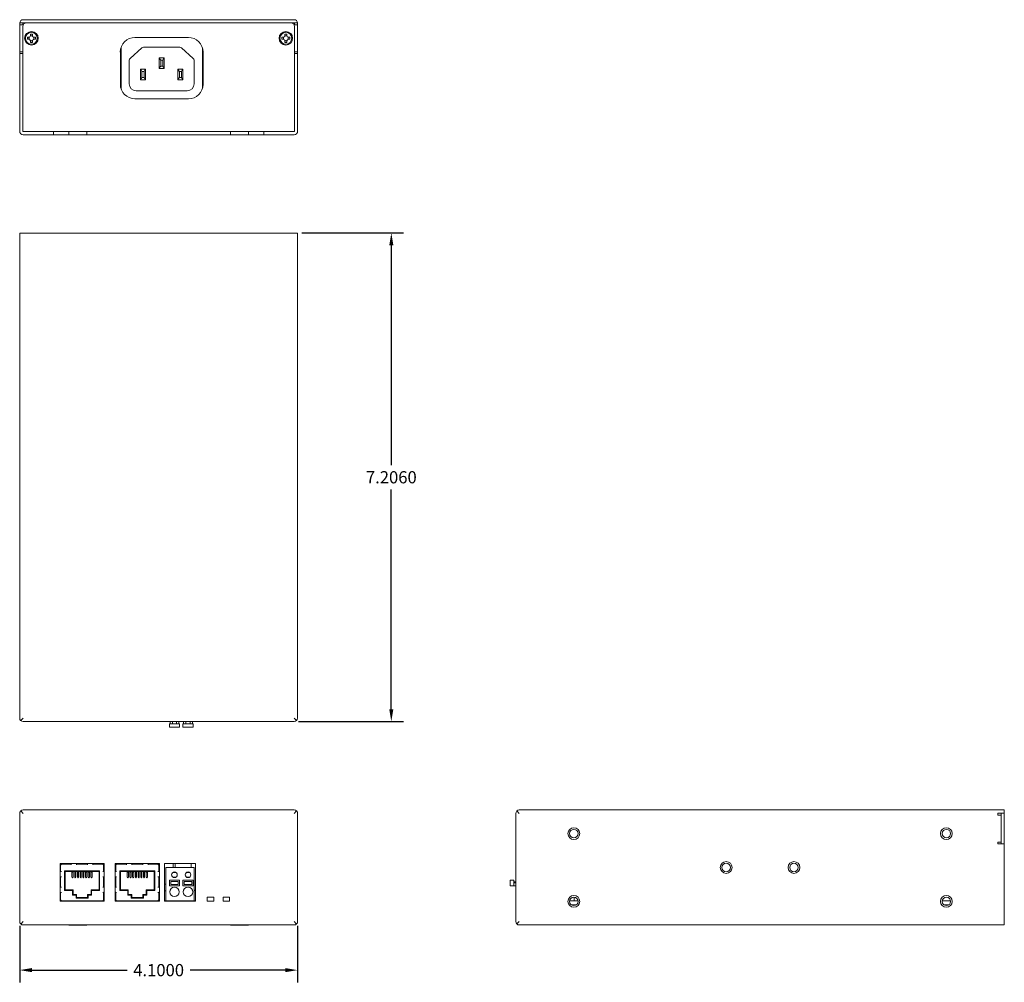
# Model space of a CAD drawing. Units: inches. Extents: x -11.5 to 14.5, y -0.8 to 13.4.
# Drawn here: x -0.1 to 14.5, y -0.8 to 13.4 of the extents above; entities that cross this region are included whole.
import ezdxf

# ---------------------------------------------------------------- set-up
doc = ezdxf.new("R2010")
doc.units = ezdxf.units.IN
doc.header["$MEASUREMENT"] = 0
doc.layers.add('dims', color=2, linetype='Continuous')
doc.dimstyles.get("Standard").update_dxf_attribs({"dimtxt": 0.18, "dimasz": 0.18, "dimexe": 0.18, "dimexo": 0.0625, "dimgap": 0.09, "dimtad": 0, "dimtih": 1, "dimtoh": 1, "dimdec": 4, "dimzin": 0, "dimdsep": 46, "dimtxsty": 'Standard', "dimcen": 0.09, "dimadec": 0, "dimazin": 0, "dimtfac": 1, "dimtdec": 4, "dimtofl": 0, "dimtmove": 0, "dimatfit": 3, "dimfxl": 0, "dimtolj": 1, "dimtzin": 0, "dimarcsym": 0})

# ---------------------------------------------------------------- blocks, each defined once
blk = doc.blocks.new('A$Cd2a0ce10')
at = {"color": 0, "linetype": 'Continuous', "lineweight": 0, "extrusion": (0, 1, 0)}
for p, q in [((6.89, 0.45), (6.926, 0.415)), ((10.926, 0.465), (6.926, 0.465)), ((10.926, 0.415), (10.961, 0.45)), ((6.876, 0.415), (6.876, -1.181)), ((10.976, -1.181), (10.976, 0.415)), ((7.471, -0.881), (7.471, -0.326)), ((7.471, -0.326), (8.121, -0.326)), ((7.607, -0.332), (7.48, -0.332)), ((7.49, -0.342), (7.48, -0.332)), ((7.48, -0.332), (7.48, -0.414)), ((7.48, -0.414), (7.48, -0.444)), ((7.48, -0.438), (7.48, -0.414)), ((7.538, -0.723), (7.538, -0.434)), ((7.538, -0.434), (8.054, -0.434)), ((7.637, -0.332), (7.607, -0.332)), ((7.607, -0.332), (7.631, -0.332)), ((7.631, -0.332), (7.632, -0.332)), ((7.632, -0.332), (7.637, -0.332)), ((7.637, -0.342), (7.637, -0.339)), ((7.746, -0.332), (7.715, -0.332)), ((7.715, -0.332), (7.72, -0.332)), ((7.715, -0.339), (7.715, -0.342)), ((7.72, -0.332), (7.721, -0.332)), ((7.721, -0.332), (7.745, -0.332)), ((7.846, -0.332), (7.745, -0.332)), ((7.876, -0.332), (7.846, -0.332)), ((7.846, -0.332), (7.87, -0.332)), ((7.87, -0.332), (7.871, -0.332)), ((7.871, -0.332), (7.876, -0.332)), ((7.876, -0.342), (7.876, -0.339)), ((7.985, -0.332), (7.954, -0.332)), ((7.954, -0.332), (7.959, -0.332)), ((7.954, -0.339), (7.954, -0.342)), ((7.959, -0.332), (7.96, -0.332)), ((7.96, -0.332), (7.984, -0.332)), ((8.111, -0.332), (7.984, -0.332)), ((8.054, -0.434), (8.054, -0.723)), ((8.101, -0.342), (8.111, -0.332)), ((8.111, -0.414), (8.111, -0.332)), ((8.111, -0.444), (8.111, -0.414)), ((8.111, -0.414), (8.111, -0.438)), ((8.121, -0.326), (8.121, -0.881)), ((8.286, -0.881), (8.286, -0.326)), ((8.286, -0.326), (8.936, -0.326)), ((8.422, -0.332), (8.295, -0.332)), ((8.305, -0.342), (8.295, -0.332)), ((8.295, -0.332), (8.295, -0.414)), ((8.295, -0.414), (8.295, -0.444)), ((8.295, -0.438), (8.295, -0.414)), ((8.353, -0.723), (8.353, -0.434)), ((8.353, -0.434), (8.869, -0.434)), ((8.358, -0.332), (8.358, -0.326)), ((8.452, -0.332), (8.422, -0.332)), ((8.422, -0.332), (8.446, -0.332)), ((8.446, -0.332), (8.447, -0.332)), ((8.447, -0.332), (8.452, -0.332)), ((8.452, -0.342), (8.452, -0.339)), ((8.561, -0.332), (8.53, -0.332)), ((8.53, -0.332), (8.535, -0.332)), ((8.53, -0.339), (8.53, -0.342)), ((8.535, -0.332), (8.536, -0.332)), ((8.536, -0.332), (8.56, -0.332)), ((8.661, -0.332), (8.56, -0.332)), ((8.589, -0.326), (8.589, -0.332)), ((8.619, -0.332), (8.619, -0.326)), ((8.691, -0.332), (8.661, -0.332)), ((8.661, -0.332), (8.685, -0.332)), ((8.685, -0.332), (8.686, -0.332)), ((8.686, -0.332), (8.691, -0.332)), ((8.691, -0.342), (8.691, -0.339)), ((8.8, -0.332), (8.769, -0.332)), ((8.769, -0.332), (8.774, -0.332)), ((8.769, -0.339), (8.769, -0.342)), ((8.774, -0.332), (8.775, -0.332)), ((8.775, -0.332), (8.799, -0.332)), ((8.926, -0.332), (8.799, -0.332)), ((8.869, -0.434), (8.869, -0.723)), ((8.916, -0.342), (8.926, -0.332)), ((8.926, -0.414), (8.926, -0.332)), ((8.926, -0.444), (8.926, -0.414)), ((8.926, -0.414), (8.926, -0.438)), ((8.936, -0.326), (8.936, -0.881)), ((9.011, -0.881), (9.011, -0.326)), ((9.011, -0.326), (9.471, -0.326)), ((9.033, -0.383), (9.448, -0.383)), ((9.033, -0.383), (9.033, -0.873)), ((9.141, -0.326), (9.141, -0.383)), ((9.171, -0.383), (9.171, -0.326)), ((9.403, -0.326), (9.403, -0.383)), ((9.448, -0.873), (9.448, -0.383)), ((9.471, -0.326), (9.471, -0.881)), ((7.48, -0.439), (7.48, -0.438)), ((7.48, -0.444), (7.48, -0.439)), ((7.48, -0.522), (7.48, -0.553)), ((7.48, -0.527), (7.48, -0.522)), ((7.48, -0.528), (7.48, -0.527)), ((7.48, -0.552), (7.48, -0.528)), ((7.48, -0.552), (7.48, -0.653)), ((7.487, -0.444), (7.49, -0.444)), ((7.49, -0.522), (7.487, -0.522)), ((7.546, -0.715), (7.546, -0.442)), ((7.546, -0.442), (8.046, -0.442)), ((7.647, -0.448), (7.647, -0.442)), ((7.647, -0.526), (7.647, -0.448)), ((7.664, -0.448), (7.664, -0.442)), ((7.664, -0.526), (7.664, -0.448)), ((7.687, -0.448), (7.687, -0.442)), ((7.687, -0.526), (7.687, -0.448)), ((7.704, -0.448), (7.704, -0.442)), ((7.704, -0.526), (7.704, -0.448)), ((7.727, -0.448), (7.727, -0.442)), ((7.727, -0.526), (7.727, -0.448)), ((7.744, -0.448), (7.744, -0.442)), ((7.744, -0.526), (7.744, -0.448)), ((7.767, -0.448), (7.767, -0.442)), ((7.767, -0.526), (7.767, -0.448)), ((7.784, -0.448), (7.784, -0.442)), ((7.784, -0.526), (7.784, -0.448)), ((7.807, -0.448), (7.807, -0.442)), ((7.807, -0.526), (7.807, -0.448)), ((7.824, -0.448), (7.824, -0.442)), ((7.824, -0.526), (7.824, -0.448)), ((7.847, -0.448), (7.847, -0.442)), ((7.847, -0.526), (7.847, -0.448)), ((7.864, -0.448), (7.864, -0.442)), ((7.864, -0.526), (7.864, -0.448)), ((7.887, -0.448), (7.887, -0.442)), ((7.887, -0.526), (7.887, -0.448)), ((7.904, -0.448), (7.904, -0.442)), ((7.904, -0.526), (7.904, -0.448)), ((7.927, -0.448), (7.927, -0.442)), ((7.927, -0.526), (7.927, -0.448)), ((7.944, -0.448), (7.944, -0.442)), ((7.944, -0.526), (7.944, -0.448)), ((8.046, -0.442), (8.046, -0.715)), ((8.101, -0.444), (8.104, -0.444)), ((8.104, -0.522), (8.101, -0.522)), ((8.111, -0.438), (8.111, -0.439)), ((8.111, -0.439), (8.111, -0.444)), ((8.111, -0.553), (8.111, -0.522)), ((8.111, -0.522), (8.111, -0.527)), ((8.111, -0.527), (8.111, -0.528)), ((8.111, -0.528), (8.111, -0.552)), ((8.111, -0.653), (8.111, -0.552)), ((8.295, -0.439), (8.295, -0.438)), ((8.295, -0.444), (8.295, -0.439)), ((8.295, -0.522), (8.295, -0.553)), ((8.295, -0.527), (8.295, -0.522)), ((8.295, -0.528), (8.295, -0.527)), ((8.295, -0.552), (8.295, -0.528)), ((8.295, -0.552), (8.295, -0.653)), ((8.302, -0.444), (8.305, -0.444)), ((8.305, -0.522), (8.302, -0.522)), ((8.361, -0.715), (8.361, -0.442)), ((8.361, -0.442), (8.861, -0.442)), ((8.462, -0.448), (8.462, -0.442)), ((8.462, -0.526), (8.462, -0.448)), ((8.479, -0.448), (8.479, -0.442)), ((8.479, -0.526), (8.479, -0.448)), ((8.502, -0.448), (8.502, -0.442)), ((8.502, -0.526), (8.502, -0.448)), ((8.519, -0.448), (8.519, -0.442)), ((8.519, -0.526), (8.519, -0.448)), ((8.542, -0.448), (8.542, -0.442)), ((8.542, -0.526), (8.542, -0.448)), ((8.559, -0.448), (8.559, -0.442)), ((8.559, -0.526), (8.559, -0.448)), ((8.582, -0.448), (8.582, -0.442)), ((8.582, -0.526), (8.582, -0.448)), ((8.599, -0.448), (8.599, -0.442)), ((8.599, -0.526), (8.599, -0.448)), ((8.622, -0.448), (8.622, -0.442)), ((8.622, -0.526), (8.622, -0.448)), ((8.639, -0.448), (8.639, -0.442)), ((8.639, -0.526), (8.639, -0.448)), ((8.662, -0.448), (8.662, -0.442)), ((8.662, -0.526), (8.662, -0.448)), ((8.679, -0.448), (8.679, -0.442)), ((8.679, -0.526), (8.679, -0.448)), ((8.702, -0.448), (8.702, -0.442)), ((8.702, -0.526), (8.702, -0.448)), ((8.719, -0.448), (8.719, -0.442)), ((8.719, -0.526), (8.719, -0.448)), ((8.742, -0.448), (8.742, -0.442)), ((8.742, -0.526), (8.742, -0.448)), ((8.759, -0.448), (8.759, -0.442)), ((8.759, -0.526), (8.759, -0.448)), ((8.861, -0.442), (8.861, -0.715)), ((8.916, -0.444), (8.919, -0.444)), ((8.919, -0.522), (8.916, -0.522)), ((8.926, -0.438), (8.926, -0.439)), ((8.926, -0.439), (8.926, -0.444)), ((8.926, -0.553), (8.926, -0.522)), ((8.926, -0.522), (8.926, -0.527)), ((8.926, -0.527), (8.926, -0.528)), ((8.926, -0.528), (8.926, -0.552)), ((8.926, -0.653), (8.926, -0.552)), ((9.234, -0.569), (9.084, -0.569)), ((9.084, -0.569), (9.084, -0.655)), ((9.183, -0.457), (9.135, -0.457)), ((9.181, -0.527), (9.137, -0.527)), ((9.234, -0.655), (9.234, -0.569)), ((9.434, -0.569), (9.284, -0.569)), ((9.284, -0.569), (9.284, -0.655)), ((9.383, -0.457), (9.335, -0.457)), ((9.381, -0.527), (9.337, -0.527)), ((9.434, -0.655), (9.434, -0.569)), ((7.48, -0.653), (7.48, -0.672)), ((7.48, -0.672), (7.48, -0.653)), ((7.487, -0.672), (7.49, -0.672)), ((7.655, -0.723), (7.538, -0.723)), ((7.663, -0.715), (7.546, -0.715)), ((7.655, -0.791), (7.655, -0.723)), ((7.663, -0.783), (7.663, -0.715)), ((7.928, -0.715), (7.928, -0.783)), ((8.046, -0.715), (7.928, -0.715)), ((8.054, -0.723), (7.936, -0.723)), ((7.936, -0.723), (7.936, -0.791)), ((8.101, -0.672), (8.104, -0.672)), ((8.111, -0.672), (8.111, -0.653)), ((8.111, -0.653), (8.111, -0.672)), ((8.295, -0.653), (8.295, -0.672)), ((8.295, -0.672), (8.295, -0.653)), ((8.302, -0.672), (8.305, -0.672)), ((8.47, -0.723), (8.353, -0.723)), ((8.478, -0.715), (8.361, -0.715)), ((8.47, -0.791), (8.47, -0.723)), ((8.478, -0.783), (8.478, -0.715)), ((8.743, -0.715), (8.743, -0.783)), ((8.861, -0.715), (8.743, -0.715)), ((8.869, -0.723), (8.751, -0.723)), ((8.751, -0.723), (8.751, -0.791)), ((8.916, -0.672), (8.919, -0.672)), ((8.936, -0.627), (8.926, -0.627)), ((8.926, -0.672), (8.926, -0.653)), ((8.926, -0.653), (8.926, -0.672)), ((9.033, -0.627), (9.011, -0.627)), ((9.084, -0.655), (9.234, -0.655)), ((9.104, -0.589), (9.214, -0.589)), ((9.104, -0.635), (9.104, -0.589)), ((9.214, -0.635), (9.104, -0.635)), ((9.214, -0.589), (9.214, -0.635)), ((9.284, -0.655), (9.434, -0.655)), ((9.304, -0.589), (9.414, -0.589)), ((9.304, -0.635), (9.304, -0.589)), ((9.414, -0.635), (9.304, -0.635)), ((9.414, -0.589), (9.414, -0.635)), ((7.48, -0.75), (7.48, -0.792)), ((7.48, -0.766), (7.48, -0.75)), ((7.48, -0.767), (7.48, -0.766)), ((7.48, -0.791), (7.48, -0.767)), ((7.48, -0.791), (7.48, -0.873)), ((7.48, -0.873), (7.49, -0.863)), ((7.49, -0.75), (7.487, -0.75)), ((7.707, -0.791), (7.655, -0.791)), ((7.715, -0.783), (7.663, -0.783)), ((7.707, -0.834), (7.707, -0.791)), ((7.885, -0.834), (7.707, -0.834)), ((7.715, -0.826), (7.715, -0.783)), ((7.877, -0.826), (7.715, -0.826)), ((7.877, -0.783), (7.877, -0.826)), ((7.928, -0.783), (7.877, -0.783)), ((7.936, -0.791), (7.885, -0.791)), ((7.885, -0.791), (7.885, -0.834)), ((8.104, -0.75), (8.101, -0.75)), ((8.101, -0.863), (8.111, -0.873)), ((8.111, -0.792), (8.111, -0.75)), ((8.111, -0.75), (8.111, -0.766)), ((8.111, -0.766), (8.111, -0.767)), ((8.111, -0.767), (8.111, -0.791)), ((8.111, -0.873), (8.111, -0.791)), ((8.295, -0.75), (8.295, -0.792)), ((8.295, -0.766), (8.295, -0.75)), ((8.295, -0.767), (8.295, -0.766)), ((8.295, -0.791), (8.295, -0.767)), ((8.295, -0.791), (8.295, -0.873)), ((8.295, -0.873), (8.305, -0.863)), ((8.305, -0.75), (8.302, -0.75)), ((8.522, -0.791), (8.47, -0.791)), ((8.53, -0.783), (8.478, -0.783)), ((8.522, -0.834), (8.522, -0.791)), ((8.7, -0.834), (8.522, -0.834)), ((8.53, -0.826), (8.53, -0.783)), ((8.692, -0.826), (8.53, -0.826)), ((8.692, -0.783), (8.692, -0.826)), ((8.743, -0.783), (8.692, -0.783)), ((8.751, -0.791), (8.7, -0.791)), ((8.7, -0.791), (8.7, -0.834)), ((8.919, -0.75), (8.916, -0.75)), ((8.916, -0.863), (8.926, -0.873)), ((8.926, -0.792), (8.926, -0.75)), ((8.926, -0.75), (8.926, -0.766)), ((8.926, -0.766), (8.926, -0.767)), ((8.926, -0.767), (8.926, -0.791)), ((8.926, -0.873), (8.926, -0.791)), ((9.033, -0.726), (9.011, -0.726)), ((9.643, -0.881), (9.643, -0.822)), ((9.643, -0.822), (9.738, -0.822)), ((9.738, -0.822), (9.738, -0.881)), ((9.878, -0.881), (9.878, -0.822)), ((9.878, -0.822), (9.973, -0.822)), ((9.973, -0.822), (9.973, -0.881)), ((7.471, -0.873), (8.121, -0.873)), ((8.121, -0.881), (7.471, -0.881)), ((7.48, -0.873), (8.111, -0.873)), ((8.286, -0.873), (8.936, -0.873)), ((8.936, -0.881), (8.286, -0.881)), ((8.295, -0.873), (8.926, -0.873)), ((9.011, -0.873), (9.471, -0.873)), ((9.471, -0.881), (9.011, -0.881)), ((9.448, -0.873), (9.033, -0.873)), ((9.738, -0.881), (9.643, -0.881)), ((9.973, -0.881), (9.878, -0.881)), ((6.926, -1.181), (6.89, -1.217)), ((6.926, -1.231), (10.926, -1.231)), ((7.601, -1.231), (7.601, -1.232)), ((7.866, -1.232), (7.601, -1.232)), ((7.866, -1.232), (7.866, -1.231)), ((9.986, -1.231), (9.986, -1.232)), ((10.251, -1.232), (9.986, -1.232)), ((10.251, -1.232), (10.251, -1.231)), ((10.961, -1.217), (10.926, -1.181))]:
    blk.add_line(p, q, dxfattribs=at)
at = {"color": 0, "linetype": 'Continuous', "lineweight": 0, "extrusion": (0, 0, -1)}
for centre, radius in [((-9.159, -0.491), 0.042), ((-9.359, -0.491), 0.042), ((-9.159, -0.743), 0.07), ((-9.359, -0.743), 0.07)]:
    blk.add_circle(centre, radius, dxfattribs=at)
at = {"color": 0, "linetype": 'Continuous', "lineweight": 0}
for centre, start, end in [((6.926, 0.415), 135, 180), ((10.926, 0.415), 0, 45)]:
    blk.add_arc(centre, 0.05, start, end, dxfattribs=at)
at = {"color": 0, "linetype": 'Continuous', "lineweight": 0, "extrusion": (0, 0, -1)}
for centre, radius, start, end in [((-6.926, 0.415), 0.05, 45, 90), ((-10.926, 0.415), 0.05, 90, 135), ((-9.44, -0.686), 0.04, 221.1926, 259.0472), ((-6.926, -1.181), 0.05, 315, 0), ((-6.926, -1.181), 0.05, 270, 315), ((-10.926, -1.181), 0.05, 225, 270), ((-10.926, -1.181), 0.05, 180, 225)]:
    blk.add_arc(centre, radius, start, end, dxfattribs=at)
for centre, major_axis, ratio, start_param, end_param in [((7.49, -0.414), (0.01, 0), 0.081667, -3.141593, -2.940235), ((7.607, -0.342), (0, 0.01), 0.081667, -0.201358, 0), ((7.745, -0.342), (0, -0.01), 0.081667, -3.141593, -2.940235), ((7.846, -0.342), (0, 0.01), 0.081667, -0.201358, 0), ((7.984, -0.342), (0, -0.01), 0.081667, -3.141593, -2.940235), ((8.101, -0.414), (0.01, 0), 0.081667, -0.201358, 0), ((8.305, -0.414), (0.01, 0), 0.081667, -3.141593, -2.940235), ((8.422, -0.342), (0, 0.01), 0.081667, -0.201358, 0), ((8.56, -0.342), (0, -0.01), 0.081667, -3.141593, -2.940235), ((8.661, -0.342), (0, 0.01), 0.081667, -0.201358, 0), ((8.799, -0.342), (0, -0.01), 0.081667, -3.141593, -2.940235), ((8.916, -0.414), (0.01, 0), 0.081667, -0.201358, 0), ((7.49, -0.552), (-0.01, 0), 0.081667, -0.201358, 0), ((7.656, -0.448), (-0.0085, 0), 0.760039, -3.141593, 0), ((7.696, -0.448), (-0.0085, 0), 0.760039, -3.141593, 0), ((7.736, -0.448), (-0.0085, 0), 0.760039, -3.141593, 0), ((7.776, -0.448), (-0.0085, 0), 0.760039, -3.141593, 0), ((7.816, -0.448), (-0.0085, 0), 0.760039, -3.141593, 0), ((7.856, -0.448), (-0.0085, 0), 0.760039, -3.141593, 0), ((7.896, -0.448), (-0.0085, 0), 0.760039, -3.141593, 0), ((7.936, -0.448), (-0.0085, 0), 0.760039, -3.141593, 0), ((8.101, -0.552), (-0.01, 0), 0.081667, -3.141593, -2.940235), ((8.305, -0.552), (-0.01, 0), 0.081667, -0.201358, 0), ((8.471, -0.448), (-0.0085, 0), 0.760039, -3.141593, 0), ((8.511, -0.448), (-0.0085, 0), 0.760039, -3.141593, 0), ((8.551, -0.448), (-0.0085, 0), 0.760039, -3.141593, 0), ((8.591, -0.448), (-0.0085, 0), 0.760039, -3.141593, 0), ((8.631, -0.448), (-0.0085, 0), 0.760039, -3.141593, 0), ((8.671, -0.448), (-0.0085, 0), 0.760039, -3.141593, 0), ((8.711, -0.448), (-0.0085, 0), 0.760039, -3.141593, 0), ((8.751, -0.448), (-0.0085, 0), 0.760039, -3.141593, 0), ((8.916, -0.552), (-0.01, 0), 0.081667, -3.141593, -2.940235), ((7.49, -0.653), (0.01, 0), 0.081667, -3.141593, -2.940235), ((8.101, -0.653), (0.01, 0), 0.081667, -0.201358, 0), ((8.305, -0.653), (0.01, 0), 0.081667, -3.141593, -2.940235), ((8.916, -0.653), (0.01, 0), 0.081667, -0.201358, 0), ((7.49, -0.791), (-0.01, 0), 0.081667, -0.201358, 0), ((8.101, -0.791), (-0.01, 0), 0.081667, -3.141593, -2.940235), ((8.305, -0.791), (-0.01, 0), 0.081667, -0.201358, 0), ((8.916, -0.791), (-0.01, 0), 0.081667, -3.141593, -2.940235)]:
    blk.add_ellipse(centre, major_axis=major_axis, ratio=ratio, start_param=start_param, end_param=end_param, dxfattribs=at)
at = {"color": 0, "linetype": 'Continuous', "lineweight": 0}
for centre in [(7.656, -0.526), (7.696, -0.526), (7.736, -0.526), (7.776, -0.526), (7.816, -0.526), (7.856, -0.526), (7.896, -0.526), (7.936, -0.526), (8.471, -0.526), (8.511, -0.526), (8.551, -0.526), (8.591, -0.526), (8.631, -0.526), (8.671, -0.526), (8.711, -0.526), (8.751, -0.526)]:
    blk.add_ellipse(centre, major_axis=(-0.0085, 0), ratio=0.963502, start_param=0.368926, end_param=2.772667, dxfattribs=at)
for points in [[(7.637, -0.33), (7.638, -0.328), (7.638, -0.327), (7.638, -0.326)], [(7.715, -0.33), (7.715, -0.328), (7.714, -0.327), (7.714, -0.326)], [(7.876, -0.33), (7.877, -0.328), (7.877, -0.327), (7.877, -0.326)], [(7.954, -0.33), (7.954, -0.328), (7.953, -0.327), (7.953, -0.326)], [(8.452, -0.33), (8.453, -0.328), (8.453, -0.327), (8.453, -0.326)], [(8.53, -0.33), (8.53, -0.328), (8.529, -0.327), (8.529, -0.326)], [(8.691, -0.33), (8.692, -0.328), (8.692, -0.327), (8.692, -0.326)], [(8.769, -0.33), (8.769, -0.328), (8.768, -0.327), (8.768, -0.326)], [(7.478, -0.444), (7.475, -0.445), (7.473, -0.445), (7.471, -0.445)], [(7.478, -0.522), (7.475, -0.521), (7.473, -0.521), (7.471, -0.521)], [(8.114, -0.444), (8.116, -0.445), (8.118, -0.445), (8.121, -0.445)], [(8.114, -0.522), (8.116, -0.521), (8.118, -0.521), (8.121, -0.521)], [(8.293, -0.444), (8.29, -0.445), (8.288, -0.445), (8.286, -0.445)], [(8.293, -0.522), (8.29, -0.521), (8.288, -0.521), (8.286, -0.521)], [(8.929, -0.444), (8.931, -0.445), (8.933, -0.445), (8.936, -0.445)], [(8.929, -0.522), (8.931, -0.521), (8.933, -0.521), (8.936, -0.521)], [(7.478, -0.672), (7.475, -0.673), (7.473, -0.673), (7.471, -0.673)], [(8.114, -0.672), (8.116, -0.673), (8.118, -0.673), (8.121, -0.673)], [(8.293, -0.672), (8.29, -0.673), (8.288, -0.673), (8.286, -0.673)], [(8.929, -0.672), (8.931, -0.673), (8.933, -0.673), (8.936, -0.673)], [(7.478, -0.75), (7.475, -0.749), (7.473, -0.749), (7.471, -0.749)], [(8.114, -0.75), (8.116, -0.749), (8.118, -0.749), (8.121, -0.749)], [(8.293, -0.75), (8.29, -0.749), (8.288, -0.749), (8.286, -0.749)], [(8.929, -0.75), (8.931, -0.749), (8.933, -0.749), (8.936, -0.749)]]:
    blk.add_open_spline(points, degree=3, dxfattribs=at)
for points, knots in [([(7.637, -0.33), (7.637, -0.33), (7.637, -0.331), (7.637, -0.333), (7.637, -0.334), (7.637, -0.336), (7.637, -0.336), (7.637, -0.337), (7.637, -0.338), (7.637, -0.339)], [0, 0, 0, 0, 0.00391546, 0.00391546, 0.00782425, 0.00782425, 0.00982741, 0.00982741, 0.01183032, 0.01183032, 0.01183032, 0.01183032]), ([(7.715, -0.339), (7.715, -0.338), (7.715, -0.336), (7.715, -0.334), (7.715, -0.333), (7.715, -0.331), (7.715, -0.331), (7.715, -0.33), (7.715, -0.33), (7.715, -0.33)], [0, 0, 0, 0, 0.00390045, 0.00390045, 0.00780425, 0.00780425, 0.00981669, 0.00981669, 0.01182971, 0.01182971, 0.01182971, 0.01182971]), ([(7.876, -0.33), (7.876, -0.33), (7.876, -0.331), (7.876, -0.333), (7.876, -0.334), (7.876, -0.336), (7.876, -0.336), (7.876, -0.337), (7.876, -0.338), (7.876, -0.339)], [0, 0, 0, 0, 0.00391546, 0.00391546, 0.00782425, 0.00782425, 0.00982741, 0.00982741, 0.01183032, 0.01183032, 0.01183032, 0.01183032]), ([(7.954, -0.339), (7.954, -0.338), (7.954, -0.336), (7.954, -0.334), (7.954, -0.333), (7.954, -0.331), (7.954, -0.331), (7.954, -0.33), (7.954, -0.33), (7.954, -0.33)], [0, 0, 0, 0, 0.00390045, 0.00390045, 0.00780425, 0.00780425, 0.00981669, 0.00981669, 0.01182971, 0.01182971, 0.01182971, 0.01182971]), ([(8.452, -0.33), (8.452, -0.33), (8.452, -0.331), (8.452, -0.333), (8.452, -0.334), (8.452, -0.336), (8.452, -0.336), (8.452, -0.337), (8.452, -0.338), (8.452, -0.339)], [0, 0, 0, 0, 0.00391546, 0.00391546, 0.00782425, 0.00782425, 0.00982741, 0.00982741, 0.01183032, 0.01183032, 0.01183032, 0.01183032]), ([(8.53, -0.339), (8.53, -0.338), (8.53, -0.336), (8.53, -0.334), (8.53, -0.333), (8.53, -0.331), (8.53, -0.331), (8.53, -0.33), (8.53, -0.33), (8.53, -0.33)], [0, 0, 0, 0, 0.00390045, 0.00390045, 0.00780425, 0.00780425, 0.00981669, 0.00981669, 0.01182971, 0.01182971, 0.01182971, 0.01182971]), ([(8.691, -0.33), (8.691, -0.33), (8.691, -0.331), (8.691, -0.333), (8.691, -0.334), (8.691, -0.336), (8.691, -0.336), (8.691, -0.337), (8.691, -0.338), (8.691, -0.339)], [0, 0, 0, 0, 0.00391546, 0.00391546, 0.00782425, 0.00782425, 0.00982741, 0.00982741, 0.01183032, 0.01183032, 0.01183032, 0.01183032]), ([(8.769, -0.339), (8.769, -0.338), (8.769, -0.336), (8.769, -0.334), (8.769, -0.333), (8.769, -0.331), (8.769, -0.331), (8.769, -0.33), (8.769, -0.33), (8.769, -0.33)], [0, 0, 0, 0, 0.00390045, 0.00390045, 0.00780425, 0.00780425, 0.00981669, 0.00981669, 0.01182971, 0.01182971, 0.01182971, 0.01182971]), ([(7.487, -0.444), (7.486, -0.444), (7.484, -0.444), (7.482, -0.444), (7.481, -0.444), (7.479, -0.444), (7.479, -0.444), (7.478, -0.444), (7.478, -0.444), (7.478, -0.444)], [0, 0, 0, 0, 0.00390045, 0.00390045, 0.00780425, 0.00780425, 0.00981669, 0.00981669, 0.01182971, 0.01182971, 0.01182971, 0.01182971]), ([(7.478, -0.522), (7.478, -0.522), (7.479, -0.522), (7.481, -0.522), (7.482, -0.522), (7.484, -0.522), (7.484, -0.522), (7.486, -0.522), (7.486, -0.522), (7.487, -0.522)], [0, 0, 0, 0, 0.00391546, 0.00391546, 0.00782425, 0.00782425, 0.00982741, 0.00982741, 0.01183032, 0.01183032, 0.01183032, 0.01183032]), ([(8.114, -0.444), (8.113, -0.444), (8.112, -0.444), (8.11, -0.444), (8.109, -0.444), (8.108, -0.444), (8.107, -0.444), (8.106, -0.444), (8.105, -0.444), (8.104, -0.444)], [0, 0, 0, 0, 0.00391546, 0.00391546, 0.00782425, 0.00782425, 0.00982741, 0.00982741, 0.01183032, 0.01183032, 0.01183032, 0.01183032]), ([(8.104, -0.522), (8.106, -0.522), (8.107, -0.522), (8.109, -0.522), (8.11, -0.522), (8.112, -0.522), (8.112, -0.522), (8.113, -0.522), (8.113, -0.522), (8.114, -0.522)], [0, 0, 0, 0, 0.00390045, 0.00390045, 0.00780425, 0.00780425, 0.00981669, 0.00981669, 0.01182971, 0.01182971, 0.01182971, 0.01182971]), ([(8.302, -0.444), (8.301, -0.444), (8.299, -0.444), (8.297, -0.444), (8.296, -0.444), (8.294, -0.444), (8.294, -0.444), (8.293, -0.444), (8.293, -0.444), (8.293, -0.444)], [0, 0, 0, 0, 0.00390045, 0.00390045, 0.00780425, 0.00780425, 0.00981669, 0.00981669, 0.01182971, 0.01182971, 0.01182971, 0.01182971]), ([(8.293, -0.522), (8.293, -0.522), (8.294, -0.522), (8.296, -0.522), (8.297, -0.522), (8.299, -0.522), (8.299, -0.522), (8.301, -0.522), (8.301, -0.522), (8.302, -0.522)], [0, 0, 0, 0, 0.00391546, 0.00391546, 0.00782425, 0.00782425, 0.00982741, 0.00982741, 0.01183032, 0.01183032, 0.01183032, 0.01183032]), ([(8.929, -0.444), (8.928, -0.444), (8.927, -0.444), (8.925, -0.444), (8.924, -0.444), (8.923, -0.444), (8.922, -0.444), (8.921, -0.444), (8.92, -0.444), (8.919, -0.444)], [0, 0, 0, 0, 0.00391546, 0.00391546, 0.00782425, 0.00782425, 0.00982741, 0.00982741, 0.01183032, 0.01183032, 0.01183032, 0.01183032]), ([(8.919, -0.522), (8.921, -0.522), (8.922, -0.522), (8.924, -0.522), (8.925, -0.522), (8.927, -0.522), (8.927, -0.522), (8.928, -0.522), (8.928, -0.522), (8.929, -0.522)], [0, 0, 0, 0, 0.00390045, 0.00390045, 0.00780425, 0.00780425, 0.00981669, 0.00981669, 0.01182971, 0.01182971, 0.01182971, 0.01182971]), ([(7.487, -0.672), (7.486, -0.672), (7.484, -0.672), (7.482, -0.672), (7.481, -0.672), (7.479, -0.672), (7.479, -0.672), (7.478, -0.672), (7.478, -0.672), (7.478, -0.672)], [0, 0, 0, 0, 0.00390045, 0.00390045, 0.00780425, 0.00780425, 0.00981669, 0.00981669, 0.01182971, 0.01182971, 0.01182971, 0.01182971]), ([(8.114, -0.672), (8.113, -0.672), (8.112, -0.672), (8.11, -0.672), (8.109, -0.672), (8.108, -0.672), (8.107, -0.672), (8.106, -0.672), (8.105, -0.672), (8.104, -0.672)], [0, 0, 0, 0, 0.00391546, 0.00391546, 0.00782425, 0.00782425, 0.00982741, 0.00982741, 0.01183032, 0.01183032, 0.01183032, 0.01183032]), ([(8.302, -0.672), (8.301, -0.672), (8.299, -0.672), (8.297, -0.672), (8.296, -0.672), (8.294, -0.672), (8.294, -0.672), (8.293, -0.672), (8.293, -0.672), (8.293, -0.672)], [0, 0, 0, 0, 0.00390045, 0.00390045, 0.00780425, 0.00780425, 0.00981669, 0.00981669, 0.01182971, 0.01182971, 0.01182971, 0.01182971]), ([(8.929, -0.672), (8.928, -0.672), (8.927, -0.672), (8.925, -0.672), (8.924, -0.672), (8.923, -0.672), (8.922, -0.672), (8.921, -0.672), (8.92, -0.672), (8.919, -0.672)], [0, 0, 0, 0, 0.00391546, 0.00391546, 0.00782425, 0.00782425, 0.00982741, 0.00982741, 0.01183032, 0.01183032, 0.01183032, 0.01183032]), ([(7.478, -0.75), (7.478, -0.75), (7.479, -0.75), (7.481, -0.75), (7.482, -0.75), (7.484, -0.75), (7.484, -0.75), (7.486, -0.75), (7.486, -0.75), (7.487, -0.75)], [0, 0, 0, 0, 0.00391546, 0.00391546, 0.00782425, 0.00782425, 0.00982741, 0.00982741, 0.01183032, 0.01183032, 0.01183032, 0.01183032]), ([(8.104, -0.75), (8.106, -0.75), (8.107, -0.75), (8.109, -0.75), (8.11, -0.75), (8.112, -0.75), (8.112, -0.75), (8.113, -0.75), (8.113, -0.75), (8.114, -0.75)], [0, 0, 0, 0, 0.00390045, 0.00390045, 0.00780425, 0.00780425, 0.00981669, 0.00981669, 0.01182971, 0.01182971, 0.01182971, 0.01182971]), ([(8.293, -0.75), (8.293, -0.75), (8.294, -0.75), (8.296, -0.75), (8.297, -0.75), (8.299, -0.75), (8.299, -0.75), (8.301, -0.75), (8.301, -0.75), (8.302, -0.75)], [0, 0, 0, 0, 0.00391546, 0.00391546, 0.00782425, 0.00782425, 0.00982741, 0.00982741, 0.01183032, 0.01183032, 0.01183032, 0.01183032]), ([(8.919, -0.75), (8.921, -0.75), (8.922, -0.75), (8.924, -0.75), (8.925, -0.75), (8.927, -0.75), (8.927, -0.75), (8.928, -0.75), (8.928, -0.75), (8.929, -0.75)], [0, 0, 0, 0, 0.00390045, 0.00390045, 0.00780425, 0.00780425, 0.00981669, 0.00981669, 0.01182971, 0.01182971, 0.01182971, 0.01182971])]:
    blk.add_open_spline(points, degree=3, knots=knots, dxfattribs=at)
blk = doc.blocks.new('A$C5aaea0e0')
at = {"color": 0, "linetype": 'Continuous', "lineweight": 0, "extrusion": (0, 1, 0)}
for p, q in [((-6.556, 1.617), (-2.456, 1.617)), ((-6.556, 1.591), (-6.556, 1.615)), ((-6.508, 1.617), (-6.508, 1.591)), ((-2.506, 1.665), (-6.506, 1.665)), ((-6.458, 1.617), (-2.554, 1.617)), ((-2.504, 1.591), (-2.504, 1.617)), ((-2.456, 1.615), (-2.456, 1.591)), ((-6.556, 1.591), (-6.556, 1.191)), ((-6.502, 1.591), (-6.556, 1.591)), ((-6.508, 0.017), (-6.508, 1.567)), ((-2.51, 1.591), (-2.456, 1.591)), ((-2.504, 1.567), (-2.504, 0.017)), ((-2.456, 1.591), (-2.456, 1.191)), ((-6.443, 1.406), (-6.423, 1.406)), ((-6.443, 1.376), (-6.443, 1.406)), ((-6.423, 1.376), (-6.443, 1.376)), ((-6.398, 1.451), (-6.368, 1.451)), ((-6.398, 1.431), (-6.398, 1.451)), ((-6.398, 1.331), (-6.398, 1.351)), ((-6.368, 1.331), (-6.398, 1.331)), ((-6.368, 1.451), (-6.368, 1.431)), ((-6.368, 1.351), (-6.368, 1.331)), ((-6.343, 1.406), (-6.323, 1.406)), ((-6.323, 1.376), (-6.343, 1.376)), ((-6.323, 1.406), (-6.323, 1.376)), ((-4.855, 1.404), (-4.068, 1.404)), ((-2.689, 1.406), (-2.669, 1.406)), ((-2.689, 1.376), (-2.689, 1.406)), ((-2.669, 1.376), (-2.689, 1.376)), ((-2.644, 1.451), (-2.614, 1.451)), ((-2.644, 1.431), (-2.644, 1.451)), ((-2.644, 1.331), (-2.644, 1.351)), ((-2.614, 1.331), (-2.644, 1.331)), ((-2.614, 1.451), (-2.614, 1.431)), ((-2.614, 1.351), (-2.614, 1.331)), ((-2.589, 1.406), (-2.569, 1.406)), ((-2.569, 1.376), (-2.589, 1.376)), ((-2.569, 1.406), (-2.569, 1.376)), ((-6.556, 1.165), (-6.556, 1.191)), ((-6.556, 1.191), (-6.508, 1.191)), ((-6.508, 1.165), (-6.556, 1.165)), ((-6.556, 0.019), (-6.556, 1.165)), ((-6.508, 0.017), (-6.508, 1.165)), ((-5.071, 0.714), (-5.071, 1.187)), ((-5.061, 1.252), (-5.061, 0.649)), ((-4.927, 1.093), (-4.754, 1.249)), ((-4.731, 1.258), (-4.192, 1.258)), ((-4.168, 1.249), (-3.995, 1.093)), ((-3.861, 0.649), (-3.861, 1.252)), ((-3.851, 1.187), (-3.851, 0.714)), ((-2.456, 1.191), (-2.504, 1.191)), ((-2.456, 1.165), (-2.504, 1.165)), ((-2.504, 0.017), (-2.504, 1.165)), ((-2.456, 1.191), (-2.456, 1.165)), ((-2.456, 0.019), (-2.456, 1.165)), ((-4.939, 0.718), (-4.939, 1.067)), ((-4.423, 1.102), (-4.5, 1.102)), ((-4.5, 1.102), (-4.5, 0.946)), ((-4.446, 1.069), (-4.476, 1.069)), ((-4.476, 1.069), (-4.476, 0.979)), ((-4.446, 0.979), (-4.446, 1.069)), ((-4.423, 0.946), (-4.423, 1.102)), ((-3.984, 1.067), (-3.984, 0.718)), ((-4.699, 0.936), (-4.776, 0.936)), ((-4.776, 0.936), (-4.776, 0.78)), ((-4.722, 0.903), (-4.752, 0.903)), ((-4.752, 0.903), (-4.752, 0.813)), ((-4.722, 0.813), (-4.722, 0.903)), ((-4.699, 0.78), (-4.699, 0.936)), ((-4.5, 0.946), (-4.423, 0.946)), ((-4.476, 0.979), (-4.446, 0.979)), ((-4.147, 0.936), (-4.224, 0.936)), ((-4.224, 0.936), (-4.224, 0.78)), ((-4.17, 0.903), (-4.2, 0.903)), ((-4.2, 0.903), (-4.2, 0.813)), ((-4.17, 0.813), (-4.17, 0.903)), ((-4.147, 0.78), (-4.147, 0.936)), ((-4.776, 0.78), (-4.699, 0.78)), ((-4.752, 0.813), (-4.722, 0.813)), ((-4.224, 0.78), (-4.147, 0.78)), ((-4.2, 0.813), (-4.17, 0.813)), ((-4.084, 0.618), (-4.839, 0.618)), ((-4.068, 0.498), (-4.855, 0.498)), ((-6.056, 0.017), (-6.508, 0.017)), ((-6.508, 0.017), (-2.504, 0.017)), ((-6.056, -0.031), (-6.056, 0.017)), ((-5.831, -0.031), (-5.831, 0.017)), ((-5.566, 0.017), (-5.566, -0.031)), ((-3.446, -0.031), (-3.446, 0.017)), ((-3.181, 0.017), (-3.181, -0.031)), ((-2.504, 0.017), (-2.956, 0.017)), ((-2.956, -0.031), (-2.956, 0.017)), ((-6.056, -0.031), (-6.506, -0.031)), ((-5.831, -0.031), (-6.056, -0.031)), ((-5.831, -0.031), (-5.831, -0.031)), ((-5.831, -0.031), (-5.566, -0.031)), ((-3.446, -0.031), (-5.566, -0.031)), ((-5.566, -0.031), (-5.566, -0.031)), ((-3.446, -0.031), (-3.446, -0.031)), ((-3.446, -0.031), (-3.181, -0.031)), ((-2.956, -0.031), (-3.181, -0.031)), ((-3.181, -0.031), (-3.181, -0.031)), ((-2.506, -0.031), (-2.956, -0.031))]:
    blk.add_line(p, q, dxfattribs=at)
at = {"color": 0, "linetype": 'Continuous', "lineweight": 0, "extrusion": (0, 0, -1)}
for centre, radius in [((6.383, 1.391), 0.1), ((6.383, 1.391), 0.087), ((2.629, 1.391), 0.1), ((2.629, 1.391), 0.087)]:
    blk.add_circle(centre, radius, dxfattribs=at)
for centre, radius, start, end in [((6.506, 1.615), 0.05, 2.2924, 90), ((6.506, 1.615), 0.05, 360, 2.2924), ((6.458, 1.567), 0.05, 0, 90), ((2.554, 1.567), 0.05, 90, 180), ((2.506, 1.615), 0.05, 90, 177.7076), ((2.506, 1.615), 0.05, 177.7076, 180), ((4.855, 1.187), 0.217, 0, 90), ((4.068, 1.187), 0.217, 90, 180), ((4.731, 1.223), 0.035, 48.0209, 90), ((4.192, 1.223), 0.035, 90, 131.9791), ((4.904, 1.067), 0.035, 0, 48.0209), ((4.019, 1.067), 0.035, 131.9791, 180), ((4.855, 0.714), 0.216, 270, 0), ((4.839, 0.718), 0.1, 270, 0), ((4.084, 0.718), 0.1, 180, 270), ((4.068, 0.714), 0.217, 180, 270), ((6.506, 0.019), 0.05, 270, 0), ((2.506, 0.019), 0.05, 180, 270)]:
    blk.add_arc(centre, radius, start, end, dxfattribs=at)
at = {"color": 0, "linetype": 'Continuous', "lineweight": 0}
for centre, start, end in [((-6.423, 1.431), 270, 0), ((-6.423, 1.351), 0, 90), ((-6.343, 1.431), 180, 270), ((-6.343, 1.351), 90, 180), ((-2.669, 1.431), 270, 0), ((-2.669, 1.351), 0, 90), ((-2.589, 1.431), 180, 270), ((-2.589, 1.351), 90, 180)]:
    blk.add_arc(centre, 0.025, start, end, dxfattribs=at)
for points, knots in [([(-6.42, 1.391), (-6.42, 1.393), (-6.419, 1.395), (-6.418, 1.401), (-6.417, 1.404), (-6.416, 1.407)], [-0.20568901, -0.20568901, -0.20568901, -0.20568901, -0.19912421, -0.19912421, -0.18895258, -0.18895258, -0.18895258, -0.18895258]), ([(-6.416, 1.375), (-6.416, 1.375), (-6.416, 1.375), (-6.417, 1.378), (-6.418, 1.381), (-6.419, 1.386), (-6.42, 1.388), (-6.42, 1.391)], [-0.22240329, -0.22240329, -0.22240329, -0.22240329, -0.2214004, -0.2214004, -0.21334737, -0.21334737, -0.20568901, -0.20568901, -0.20568901, -0.20568901]), ([(-6.399, 1.424), (-6.397, 1.425), (-6.394, 1.426), (-6.387, 1.427), (-6.382, 1.428), (-6.374, 1.426), (-6.37, 1.425), (-6.367, 1.424)], [-0.16505354, -0.16505354, -0.16505354, -0.16505354, -0.15645474, -0.15645474, -0.14223158, -0.14223158, -0.13158037, -0.13158037, -0.13158037, -0.13158037]), ([(-6.367, 1.358), (-6.369, 1.357), (-6.372, 1.356), (-6.379, 1.354), (-6.384, 1.354), (-6.392, 1.355), (-6.396, 1.357), (-6.399, 1.358)], [-0.05030827, -0.05030827, -0.05030827, -0.05030827, -0.04266947, -0.04266947, -0.02844632, -0.02844632, -0.01683644, -0.01683644, -0.01683644, -0.01683644]), ([(-6.351, 1.407), (-6.349, 1.405), (-6.348, 1.402), (-6.347, 1.395), (-6.347, 1.39), (-6.348, 1.382), (-6.349, 1.378), (-6.351, 1.375)], [-0.10768092, -0.10768092, -0.10768092, -0.10768092, -0.0995621, -0.0995621, -0.08533895, -0.08533895, -0.07420832, -0.07420832, -0.07420832, -0.07420832]), ([(-2.666, 1.391), (-2.666, 1.393), (-2.665, 1.395), (-2.664, 1.401), (-2.663, 1.404), (-2.662, 1.407)], [-0.20568901, -0.20568901, -0.20568901, -0.20568901, -0.19912421, -0.19912421, -0.18895258, -0.18895258, -0.18895258, -0.18895258]), ([(-2.662, 1.375), (-2.662, 1.375), (-2.662, 1.375), (-2.663, 1.378), (-2.664, 1.381), (-2.665, 1.386), (-2.666, 1.388), (-2.666, 1.391)], [-0.22240329, -0.22240329, -0.22240329, -0.22240329, -0.2214004, -0.2214004, -0.21334737, -0.21334737, -0.20568901, -0.20568901, -0.20568901, -0.20568901]), ([(-2.645, 1.424), (-2.643, 1.425), (-2.64, 1.426), (-2.633, 1.427), (-2.628, 1.428), (-2.62, 1.426), (-2.616, 1.425), (-2.613, 1.424)], [-0.16505354, -0.16505354, -0.16505354, -0.16505354, -0.15645474, -0.15645474, -0.14223158, -0.14223158, -0.13158037, -0.13158037, -0.13158037, -0.13158037]), ([(-2.613, 1.358), (-2.615, 1.357), (-2.618, 1.356), (-2.625, 1.354), (-2.63, 1.354), (-2.638, 1.355), (-2.642, 1.357), (-2.645, 1.358)], [-0.05030827, -0.05030827, -0.05030827, -0.05030827, -0.04266947, -0.04266947, -0.02844632, -0.02844632, -0.01683644, -0.01683644, -0.01683644, -0.01683644]), ([(-2.597, 1.407), (-2.595, 1.405), (-2.594, 1.402), (-2.593, 1.395), (-2.593, 1.39), (-2.594, 1.382), (-2.595, 1.378), (-2.597, 1.375)], [-0.10768092, -0.10768092, -0.10768092, -0.10768092, -0.0995621, -0.0995621, -0.08533895, -0.08533895, -0.07420832, -0.07420832, -0.07420832, -0.07420832]), ([(-3.861, 0.754), (-3.859, 0.754), (-3.857, 0.753), (-3.855, 0.753), (-3.853, 0.753), (-3.852, 0.753), (-3.851, 0.752)], [0.136435, 0.136435, 0.136435, 0.136435, 0.2056482, 0.2056482, 0.2056482, 0.2520411, 0.2520411, 0.2520411, 0.2520411]), ([(-3.861, 0.68), (-3.859, 0.681), (-3.857, 0.681), (-3.855, 0.681), (-3.854, 0.681), (-3.854, 0.682), (-3.854, 0.682)], [0.13643497, 0.13643497, 0.13643497, 0.13643497, 0.20564822, 0.20564822, 0.20564822, 0.21910671, 0.21910671, 0.21910671, 0.21910671])]:
    blk.add_open_spline(points, degree=3, knots=knots, dxfattribs=at)
for points in [[(-4.5, 1.102), (-4.492, 1.091), (-4.484, 1.08), (-4.476, 1.069)], [(-4.423, 1.102), (-4.43, 1.091), (-4.438, 1.08), (-4.446, 1.069)], [(-4.776, 0.936), (-4.768, 0.925), (-4.76, 0.914), (-4.752, 0.903)], [(-4.699, 0.936), (-4.706, 0.925), (-4.714, 0.914), (-4.722, 0.903)], [(-4.5, 0.946), (-4.492, 0.957), (-4.484, 0.968), (-4.476, 0.979)], [(-4.423, 0.946), (-4.43, 0.957), (-4.438, 0.968), (-4.446, 0.979)], [(-4.224, 0.936), (-4.216, 0.925), (-4.208, 0.914), (-4.2, 0.903)], [(-4.147, 0.936), (-4.154, 0.925), (-4.162, 0.914), (-4.17, 0.903)], [(-4.776, 0.78), (-4.768, 0.791), (-4.76, 0.802), (-4.752, 0.813)], [(-4.699, 0.78), (-4.706, 0.791), (-4.714, 0.802), (-4.722, 0.813)], [(-4.224, 0.78), (-4.216, 0.791), (-4.208, 0.802), (-4.2, 0.813)], [(-4.147, 0.78), (-4.154, 0.791), (-4.162, 0.802), (-4.17, 0.813)], [(-3.861, 0.752), (-3.857, 0.751), (-3.853, 0.75), (-3.851, 0.749)], [(-3.861, 0.682), (-3.858, 0.683), (-3.855, 0.683), (-3.853, 0.684)]]:
    blk.add_open_spline(points, degree=3, dxfattribs=at)
blk = doc.blocks.new('A$C067b371f')
at = {"color": 0, "linetype": 'Continuous', "lineweight": 0}
for p, q in [((-0.015, 7.191), (-0.015, 7.191)), ((-0.015, 7.143), (-0.015, 7.191)), ((-0.015, 7.191), (0.035, 7.191)), ((-0.015, 7.191), (-0.015, 7.095)), ((-0.015, 7.095), (-0.015, 7.143)), ((-0.015, 7.143), (-0.015, 7.143)), ((0.035, 7.191), (4.035, 7.191)), ((4.035, 7.191), (4.085, 7.191)), ((4.085, 7.191), (4.085, 7.191)), ((4.085, 7.095), (4.085, 7.191)), ((4.085, 7.191), (4.085, 7.143)), ((4.085, 7.095), (4.085, 7.143)), ((4.085, 7.143), (4.085, 7.143)), ((-0.015, 7.095), (-0.015, 0.035)), ((-0.015, 7.095), (-0.015, 7.095)), ((4.085, 0.035), (4.085, 7.095)), ((4.085, 7.095), (4.085, 7.095)), ((0.035, 0.035), (0, 0)), ((4.071, 0), (4.035, 0.035)), ((0.035, -0.015), (4.035, -0.015)), ((2.194, -0.047), (2.344, -0.047)), ((2.194, -0.097), (2.194, -0.047)), ((2.344, -0.097), (2.194, -0.097)), ((2.204, -0.047), (2.204, -0.015)), ((2.239, -0.047), (2.239, -0.015)), ((2.299, -0.015), (2.299, -0.047)), ((2.334, -0.047), (2.334, -0.015)), ((2.344, -0.097), (2.344, -0.047)), ((2.394, -0.047), (2.544, -0.047)), ((2.394, -0.097), (2.394, -0.047)), ((2.544, -0.097), (2.394, -0.097)), ((2.404, -0.047), (2.404, -0.015)), ((2.439, -0.047), (2.439, -0.015)), ((2.499, -0.015), (2.499, -0.047)), ((2.534, -0.047), (2.534, -0.015)), ((2.544, -0.097), (2.544, -0.047))]:
    blk.add_line(p, q, dxfattribs=at)
for centre, start, end in [((0.035, 0.035), 180, 225), ((0.035, 0.035), 225, 270), ((4.035, 0.035), 270, 315), ((4.035, 0.035), 315, 0)]:
    blk.add_arc(centre, 0.05, start, end, dxfattribs=at)
blk = doc.blocks.new('*D22')
at = {"layer": 'Defpoints', "color": 0}
for p in [(-0.05, 0.05), (4.05, 0.05), (4.05, -0.666)]:
    blk.add_point(p, dxfattribs=at)
at = {"layer": 'dims', "color": 0, "lineweight": -2}
for p, q in [((-0.05, -0.013), (-0.05, -0.846)), ((4.05, -0.013), (4.05, -0.846)), ((0.13, -0.666), (1.535, -0.666)), ((3.87, -0.666), (2.465, -0.666))]:
    blk.add_line(p, q, dxfattribs=at)
at = {"layer": 'dims', "color": 0}
for points in [[(0.13, -0.636), (0.13, -0.696), (-0.05, -0.666)], [(3.87, -0.636), (3.87, -0.696), (4.05, -0.666)]]:
    blk.add_solid(points, dxfattribs=at)
at = {"layer": 'dims', "color": 0, "insert": (2, -0.666), "char_height": 0.18, "attachment_point": 5}
blk.add_mtext('\\A1;4.1000', dxfattribs=at)
blk = doc.blocks.new('*D25')
at = {"layer": 'Defpoints', "color": 0}
for p in [(4.05, 10.207), (4, 3.001), (5.433, 3.001)]:
    blk.add_point(p, dxfattribs=at)
at = {"layer": 'dims', "color": 0, "lineweight": -2}
for p, q in [((4.112, 10.207), (5.613, 10.207)), ((5.433, 10.027), (5.433, 6.784)), ((5.433, 3.181), (5.433, 6.424)), ((4.063, 3.001), (5.613, 3.001))]:
    blk.add_line(p, q, dxfattribs=at)
at = {"layer": 'dims', "color": 0}
for points in [[(5.403, 10.027), (5.463, 10.027), (5.433, 10.207)], [(5.403, 3.181), (5.463, 3.181), (5.433, 3.001)]]:
    blk.add_solid(points, dxfattribs=at)
at = {"layer": 'dims', "color": 0, "insert": (5.433, 6.604), "char_height": 0.18, "attachment_point": 5}
blk.add_mtext('\\A1;7.2060', dxfattribs=at)

msp = doc.modelspace()

# ---------------------------------------------------------------- linework, layer by layer
at = {"color": 0, "linetype": 'Continuous', "lineweight": 0, "extrusion": (0, 1, 0)}
for p, q in [((7.27078, 1.646), (7.27078, 0.05)), ((7.28542, 1.68136), (7.32078, 1.646)), ((14.47678, 1.696), (7.32078, 1.696)), ((14.38078, 1.648), (14.38078, 1.646)), ((14.38078, 1.648), (14.47678, 1.648)), ((14.38078, 1.622), (14.38078, 1.646)), ((14.38078, 1.622), (14.42878, 1.622)), ((14.42878, 1.622), (14.42878, 1.648)), ((14.42878, 1.622), (14.42878, 1.222)), ((14.47678, 1.696), (14.47678, 1.648)), ((14.47678, 1.648), (14.47678, 1.598)), ((14.47678, 1.196), (14.47678, 1.598)), ((14.38078, 1.196), (14.38078, 1.222)), ((14.38078, 1.222), (14.42878, 1.222)), ((14.47678, 1.196), (14.38078, 1.196)), ((14.42878, 1.222), (14.42878, 1.196)), ((14.47678, 0.05), (14.47678, 1.196)), ((7.18878, 0.57619), (7.18878, 0.66219)), ((7.18878, 0.66219), (7.23878, 0.66219)), ((7.23878, 0.66219), (7.23878, 0.57619)), ((7.27078, 0.63619), (7.23878, 0.63619)), ((7.23878, 0.62119), (7.27078, 0.62119)), ((7.18878, 0.57619), (7.23878, 0.57619)), ((7.23878, 0.57619), (7.27078, 0.57619)), ((8.06408, 0.358), (8.18747, 0.358)), ((8.06413, 0.35827), (8.13104, 0.35827)), ((8.08828, 0.298), (8.16328, 0.298)), ((8.13104, 0.35827), (8.13104, 0.41028)), ((13.56008, 0.358), (13.68347, 0.358)), ((13.58428, 0.298), (13.65928, 0.298)), ((7.28542, 0.01464), (7.32078, 0.05)), ((7.32078, 0), (14.47678, 0)), ((7.42898, -0.00027), (7.42898, 0)), ((7.45652, -0.00027), (7.45669, 0)), ((14.47678, 0.05), (14.47678, 0)), ((7.45652, -0.00027), (7.42898, -0.00027))]:
    msp.add_line(p, q, dxfattribs=at)
at = {"color": 0, "linetype": 'Continuous', "lineweight": 0, "extrusion": (0, 0, -1)}
for centre in [(-8.12578, 1.348), (-13.62178, 1.348), (-10.37378, 0.848), (-11.37378, 0.848), (-8.12578, 0.348), (-13.62178, 0.348)]:
    msp.add_circle(centre, 0.08699, dxfattribs=at)
at = {"color": 0, "linetype": 'Continuous', "lineweight": 0}
for centre in [(8.12578, 1.348), (13.62178, 1.348), (10.37378, 0.848), (11.37378, 0.848), (8.12578, 0.348), (13.62178, 0.348)]:
    msp.add_circle(centre, 0.0625, dxfattribs=at)
for centre, start, end in [((7.32078, 1.646), 135, 180), ((7.32078, 1.646), 90, 135), ((7.32078, 0.05), 180, 225), ((7.32078, 0.05), 225, 270)]:
    msp.add_arc(centre, 0.05, start, end, dxfattribs=at)

# ---------------------------------------------------------------- block references
for name, p in [('A$C5aaea0e0', (6.50622, 11.68808)), ('A$C067b371f', (-0.03536, 3.01572)), ('A$Cd2a0ce10', (-6.92555, 1.23137))]:
    msp.add_blockref(name, p)

# ---------------------------------------------------------------- dimensions: what is measured, and where the dimension line sits
at = {"layer": 'dims'}
dim = msp.add_linear_dim(base=(5.43281, 3.00107), p1=(4.04996, 10.20707), p2=(4, 3.00107), angle=90, dimstyle='Standard', dxfattribs=at)
dim.commit()
dim.dimension.update_dxf_attribs({"geometry": '*D25', "text_midpoint": (5.43281, 6.60407)})
dim = msp.add_linear_dim(base=(4.05, -0.66552), p1=(-0.05, 0.05), p2=(4.05, 0.05), dimstyle='Standard', dxfattribs=at)
dim.commit()
dim.dimension.update_dxf_attribs({"geometry": '*D22', "text_midpoint": (2, -0.66552)})

doc.saveas('drawing.dxf')
